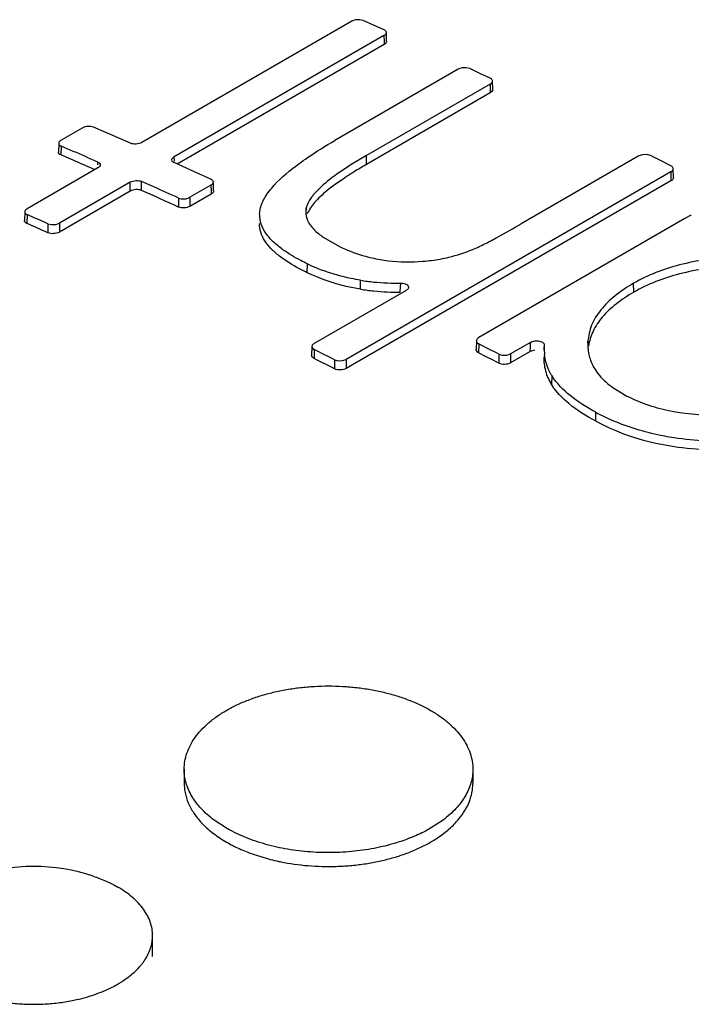
# Model space of a CAD drawing. Units: inches. Extents: x 0 to 17, y 0 to 11.
# Drawn here: x 15.3 to 15.5, y 8.9 to 9.1 of the extents above; entities that cross this region are included whole.
import ezdxf

# ---------------------------------------------------------------- set-up
doc = ezdxf.new("R2010")
doc.units = ezdxf.units.IN
doc.header["$LTSCALE"] = 0.935
doc.header["$MEASUREMENT"] = 0
doc.layers.get('0').update_dxf_attribs({"linetype": 'CONTINUOUS'})

msp = doc.modelspace()

# ---------------------------------------------------------------- linework, layer by layer
at = {"color": 7, "linetype": 'CONTINUOUS'}
for p, q in [((15.3742776439, 9.0806621637), (15.3260365427, 9.0528103171)), ((15.375120224, 9.0809668021), (15.3742776439, 9.0806621637)), ((15.3760875389, 9.0810319658), (15.375120224, 9.0809668021)), ((15.3769261605, 9.0808421523), (15.3760875389, 9.0810319658)), ((15.3793142335, 9.079786579), (15.3769261605, 9.0808421523)), ((15.38170281, 9.0787257137), (15.3793142335, 9.079786579)), ((15.3823122984, 9.076061982), (15.3822506462, 9.0780991588)), ((15.3817001942, 9.0773678908), (15.3334698539, 9.0495222571)), ((15.3817618467, 9.075330703), (15.3341639519, 9.0478502096)), ((15.3987646942, 9.0696267154), (15.3704260241, 9.0532654743)), ((15.3996078454, 9.0699276453), (15.3987646942, 9.0696267154)), ((15.4005753208, 9.0699822757), (15.3996078454, 9.0699276453)), ((15.4014136449, 9.0697781745), (15.4005753208, 9.0699822757)), ((15.4037486631, 9.068695436), (15.4014136449, 9.0697781745)), ((15.4060840842, 9.067607693), (15.4037486631, 9.068695436)), ((15.4060819016, 9.066221507), (15.3776415096, 9.049801537)), ((15.4066937523, 9.0649236294), (15.4066320901, 9.0669614756)), ((15.4061435642, 9.0641836499), (15.3776723152, 9.0477458647)), ((15.4065202329, 9.0644873162), (15.4061435642, 9.0641836499)), ((15.406694013, 9.0649236502), (15.4065202329, 9.0644873162)), ((15.3122892905, 9.0561103523), (15.3074536329, 9.0533185007)), ((15.3177536844, 9.0550858734), (15.3149376094, 9.0563033357)), ((15.3186786272, 9.0546844543), (15.3177536844, 9.0550858734)), ((15.306906442, 9.0526269489), (15.3068446599, 9.0505811821)), ((15.3193768392, 9.05438093), (15.3186786272, 9.0546844543)), ((15.32057051, 9.0538610157), (15.3193768392, 9.05438093)), ((15.3233880734, 9.0526287685), (15.32057051, 9.0538610157)), ((15.3102726705, 9.0507667337), (15.3074565954, 9.0519841961)), ((15.31021089, 9.0487210706), (15.3073948135, 9.0499384559)), ((15.3362834003, 9.0468989901), (15.3334672382, 9.0481628983)), ((15.3776415096, 9.049801537), (15.3739136563, 9.0475491564)), ((15.4403023744, 9.0496961048), (15.4132392624, 9.0340713031)), ((15.4411463638, 9.0499907517), (15.4403023744, 9.0496961048)), ((15.4421141286, 9.0500276663), (15.4411463638, 9.0499907517)), ((15.4429520566, 9.0497995145), (15.4421141286, 9.0500276663)), ((15.4452871406, 9.0486313931), (15.4429520566, 9.0497995145)), ((15.4476224962, 9.0474583551), (15.4452871406, 9.0486313931)), ((15.3159098241, 9.0469636883), (15.2996456263, 9.0375736054)), ((15.3373245241, 9.0464299473), (15.3362834003, 9.0468989901)), ((15.339100226, 9.0456277482), (15.3373245241, 9.0464299473)), ((15.4476210464, 9.0460241745), (15.3729974573, 9.0029404824)), ((15.4482324679, 9.0447398991), (15.4481707886, 9.046778879)), ((15.3233323744, 9.0436694155), (15.3070789375, 9.0342855454)), ((15.3288023864, 9.0425798505), (15.3259862242, 9.0438437587)), ((15.3419177023, 9.0443491784), (15.339100226, 9.0456277482)), ((15.3425272727, 9.0416761736), (15.3424656159, 9.0437136556)), ((15.447682726, 9.0439851837), (15.3729974231, 9.0008658614)), ((15.3233323143, 9.041596598), (15.3070788763, 9.0322127273)), ((15.3419152841, 9.0429784203), (15.3370903877, 9.0401927818)), ((15.3419769412, 9.0409409273), (15.337090331, 9.0381196584)), ((15.2990983239, 9.0368783594), (15.2990365464, 9.0348328964)), ((15.353099842, 9.0362508067), (15.3532575546, 9.0374803358)), ((15.3638184621, 9.0378098506), (15.3636951737, 9.0366833525)), ((15.4508999268, 9.0353218189), (15.4034930356, 9.0079516009)), ((15.3044250405, 9.034109639), (15.305263335, 9.0339173845)), ((15.305263335, 9.0339173845), (15.3062331653, 9.0339806713)), ((15.3062331653, 9.0339806713), (15.3070789375, 9.0342855454)), ((15.3677006082, 9.0310528799), (15.3716393528, 9.0288023521)), ((15.3868031551, 9.0188085005), (15.3656726884, 9.0066088927)), ((15.3872167824, 9.0199096225), (15.3873504847, 9.0195145203)), ((15.4029448902, 9.0072284361), (15.4028831477, 9.0051852693)), ((15.3651247295, 9.0058919008), (15.3650629793, 9.0038482262)), ((15.4153739476, 9.0068508024), (15.4107640184, 9.0041892744)), ((15.4163073094, 9.005060378), (15.4153262656, 9.0047481551)), ((15.4185490462, 9.0055813416), (15.4185297684, 9.0046796646)), ((15.4185500082, 9.0055813621), (15.4185758863, 9.0061749086)), ((15.4185519654, 9.0051194468), (15.4185758863, 9.0061749086)), ((15.4285947264, 9.0071481518), (15.4285741961, 9.0060808753)), ((15.3703447267, 9.0028422804), (15.371182467, 9.0026114973)), ((15.3721516593, 9.0026461854), (15.3729974573, 9.0029404824)), ((15.4081116188, 9.0041131394), (15.4089492643, 9.0038714117)), ((15.4089492643, 9.0038714117), (15.4099182851, 9.0038979974)), ((15.4099182851, 9.0038979974), (15.4107640184, 9.0041892744)), ((15.4153262656, 9.0047481551), (15.4107639918, 9.0021141408)), ((15.371182467, 9.0026114973), (15.3721516593, 9.0026461854)), ((15.4343189093, 8.996444236), (15.43692161, 8.994832967)), ((15.3357621983, 8.9086934587), (15.3357621983, 8.9055039961)), ((15.4021371983, 8.9086934587), (15.4021371983, 8.9055039961)), ((15.3454826897, 8.8951448561), (15.3426203684, 8.8970291991)), ((15.3952791964, 8.8970293256), (15.3924169023, 8.8951449689)), ((15.3516534968, 8.8891513342), (15.3556033609, 8.8879611255)), ((15.3284998679, 8.8656611753), (15.3284998679, 8.8704625034))]:
    msp.add_line(p, q, dxfattribs=at)
at = {"color": 9, "linetype": 'CONTINUOUS'}
for p, q in [((15.3817001942, 9.0773678908), (15.3817402396, 9.0760446694)), ((15.3817402396, 9.0760446694), (15.3817618467, 9.075330703)), ((15.4060819016, 9.066221507), (15.4061216973, 9.0649063199)), ((15.4061216973, 9.0649063199), (15.4061435642, 9.0641836499)), ((15.3074565954, 9.0519841961), (15.3073948135, 9.0499384559)), ((15.3158879146, 9.047675723), (15.3159070595, 9.0483096289)), ((15.333500687, 9.0485034186), (15.3334698539, 9.0495222571)), ((15.3776723152, 9.0477458647), (15.3776415096, 9.049801537)), ((15.4476210464, 9.0460241745), (15.4476604193, 9.0447225946)), ((15.3233323143, 9.041596598), (15.3233323744, 9.0436694155)), ((15.3259861635, 9.0417709046), (15.3259862242, 9.0438437587)), ((15.4476604193, 9.0447225946), (15.447682726, 9.0439851837)), ((15.3419152841, 9.0429784203), (15.3419552156, 9.0416588624)), ((15.3419552156, 9.0416588624), (15.3419769412, 9.0409409273)), ((15.3344366884, 9.0400300388), (15.3344366323, 9.0379569519)), ((15.3370903594, 9.0391562698), (15.337090331, 9.0381196584)), ((15.3370903877, 9.0401927818), (15.3370903594, 9.0391562698)), ((15.3638422516, 9.0366864671), (15.3638184621, 9.0378098506)), ((15.299648391, 9.0362260776), (15.2995866137, 9.0341806411)), ((15.3044250405, 9.034109639), (15.3044249798, 9.0320368574)), ((15.3070789375, 9.0342855454), (15.3070788763, 9.0322127273)), ((15.364074291, 9.022843869), (15.3641051473, 9.0249029398)), ((15.3763035783, 9.0190626994), (15.3763191334, 9.0211263952)), ((15.3854559147, 9.0184084443), (15.3855105193, 9.0195988126)), ((15.3855105193, 9.0195988126), (15.3855507472, 9.0204747093)), ((15.439130066, 9.0183745217), (15.4390992356, 9.020431843)), ((15.3656742871, 9.0051834398), (15.3656125371, 9.0031397914)), ((15.4034943027, 9.0065040018), (15.4034325605, 9.004460861)), ((15.4153262656, 9.0047481551), (15.4153499451, 9.0057939476)), ((15.4153499451, 9.0057939476), (15.4153739476, 9.0068508024)), ((15.428617496, 9.0060817999), (15.4285947264, 9.0071481518)), ((15.3703447267, 9.0028422804), (15.370344693, 9.0007676955)), ((15.3729974573, 9.0029404824), (15.3729974231, 9.0008658614)), ((15.4081116188, 9.0041131394), (15.4081115928, 9.0020380418)), ((15.4107640184, 9.0041892744), (15.4107639918, 9.0021141408)), ((15.4203051996, 8.9970695438), (15.4203465381, 8.99911955)), ((15.4303658164, 8.9887099418), (15.4303966899, 8.9907690034))]:
    msp.add_line(p, q, dxfattribs=at)
at = {"color": 7, "linetype": 'CONTINUOUS'}
for centre, radius, start, end in [((14.7302774394, 7.7130905808), 1.4580027291, 66.3176520609, 66.5592075329), ((14.7305079115, 7.7116319728), 1.4573478646, 66.346927829, 66.5605679252), ((15.4329698048, 8.9518763652), 0.1106741762, 119.976331356, 121.6902159218), ((14.7174158224, 7.6821098449), 1.4896429295, 65.5306007093, 65.8872003592), ((14.7163910537, 7.6818386402), 1.4922011533, 65.5320691823, 65.7695309439), ((14.7055528823, 7.6889468171), 1.4724506373, 66.0011701055, 66.2044662681), ((15.4934131138, 8.9616888609), 0.0850246058, 119.4196542126, 120.0006879693), ((15.4927429301, 8.9628768567), 0.0836606116, 118.8663666018, 119.4195077754), ((14.7055221129, 7.6868878589), 1.4724504991, 65.9998596996, 66.2057825625), ((15.3780305563, 9.0458924169), 0.0180809205, 232.2590147379, 235.157842823), ((15.3867836107, 9.0611073556), 0.0357155659, 257.2116741114, 263.4447135981), ((15.3873967732, 9.0660559014), 0.0407017827, 263.3824674428, 274.5535248323), ((15.3872775256, 9.0669604596), 0.0416129794, 274.618317758, 280.1811756399), ((15.3822589863, 9.0625889652), 0.0418305914, 244.2792901319, 250.0716656708), ((15.3845597259, 9.0723360192), 0.0518684197, 260.8583998103, 264.2885451856), ((15.3845530188, 9.0703211423), 0.0519180243, 260.8573186969, 264.2554183236), ((15.3845731454, 9.0705582381), 0.052155944, 264.2594899793, 267.6153580289), ((15.3845752731, 9.0725329256), 0.0520658959, 264.2930854334, 267.6834482233), ((15.3846113197, 9.073538549), 0.0530721547, 267.6884473459, 271.0142426315), ((15.3846077206, 9.0715019747), 0.0531003021, 267.620452597, 270.915248966), ((14.6524903213, 7.5766050632), 1.5967052162, 63.28295132, 63.4704213902), ((14.6548498607, 7.5550420334), 1.6331596206, 62.5335122683, 62.7159287359), ((15.4304380131, 9.0053207427), 0.0118917755, 178.7443010503, 185.9895441187), ((14.6524595347, 7.574546059), 1.5967051252, 63.2817142467, 63.4716616022), ((14.6548190695, 7.5529830188), 1.6331595407, 62.5322943581, 62.7171490612), ((15.4545517328, 9.0355127176), 0.0508474784, 241.6374606753, 246.4711890184), ((15.3612659315, 8.9224845535), 0.0315684934, 240.0021059168, 240.6171159452), ((15.3677453254, 8.9358538916), 0.0494079381, 255.7738826733, 258.0406602776), ((15.3680930806, 8.9374417706), 0.0510334142, 258.028118678, 258.5324712534), ((15.3011561179, 8.8431166346), 0.0432360895, 71.5684787472, 108.4315212528), ((15.3069301758, 8.8828157385), 0.0271459451, 296.9639344944, 300.1333938659), ((15.3081482454, 8.8806944761), 0.0246998658, 300.159946994, 303.1835324386), ((15.3015034453, 8.8986529846), 0.0439574051, 277.3423255264, 281.70151934)]:
    msp.add_arc(centre, radius, start, end, dxfattribs=at)
for points, knots in [([(15.3817001942, 9.0773678908), (15.3817832547, 9.0774158456), (15.3820382056, 9.0775848359), (15.3822574584, 9.077883108), (15.3822509088, 9.0780991827)], [0, 0, 0, 0, 0.3073209709, 1, 1, 1, 1]), ([(15.3822509088, 9.0780991827), (15.3822490403, 9.0781608245), (15.382181924, 9.0784485182), (15.3819086229, 9.0786340853), (15.38170281, 9.0787257137)], [0, 0, 0, 0, 0.2149098233, 1, 1, 1, 1]), ([(15.382312561, 9.0760620058), (15.3823145396, 9.0759967314), (15.3822562935, 9.0756785518), (15.3819776351, 9.0754552877), (15.3817618467, 9.075330703)], [0, 0, 0, 0, 0.2076617295, 1, 1, 1, 1]), ([(15.4060819016, 9.066221507), (15.4061650269, 9.0662694991), (15.4064221464, 9.0664403419), (15.4066389648, 9.0667430619), (15.4066323508, 9.0669614964)], [0, 0, 0, 0, 0.3051787414, 1, 1, 1, 1]), ([(15.4066323508, 9.0669614964), (15.4066304432, 9.0670244968), (15.4065637743, 9.0673169145), (15.4062913686, 9.0675109347), (15.4060840842, 9.067607693)], [0, 0, 0, 0, 0.2160129725, 1, 1, 1, 1]), ([(15.3149376094, 9.0563033357), (15.3145298568, 9.0564791058), (15.3135942905, 9.0565559213), (15.3126876953, 9.05634037), (15.3122892905, 9.0561103523)], [0, 0, 0, 0, 0.4911435152, 1, 1, 1, 1]), ([(15.3069062025, 9.0526269327), (15.3069023398, 9.0524983707), (15.3070376101, 9.0522010795), (15.3073037777, 9.0520500713), (15.3074565954, 9.0519841961)], [0, 0, 0, 0, 0.4359534233, 1, 1, 1, 1]), ([(15.3074536329, 9.0533185007), (15.307374097, 9.0532725809), (15.3071288197, 9.0531100738), (15.3069124493, 9.05283485), (15.3069062025, 9.0526269327)], [0, 0, 0, 0, 0.3062854063, 1, 1, 1, 1]), ([(15.3260365427, 9.0528103171), (15.3256385861, 9.0525805582), (15.3247305772, 9.0523674237), (15.3237952506, 9.052450181), (15.3233880734, 9.0526287685)], [0, 0, 0, 0, 0.5082399906, 1, 1, 1, 1]), ([(15.3621678825, 9.047950256), (15.3628082257, 9.0484200875), (15.3654844259, 9.0503082023), (15.3682779445, 9.0520252873), (15.3704260241, 9.0532654743)], [0, 0, 0, 0, 0.2425385577, 1, 1, 1, 1]), ([(15.3073948135, 9.0499384559), (15.307242, 9.0500043251), (15.3069758763, 9.0501553519), (15.3068405485, 9.0504526073), (15.3068444157, 9.0505811643)], [0, 0, 0, 0, 0.5640466478, 1, 1, 1, 1]), ([(15.3159070595, 9.0483096289), (15.3160601966, 9.0482424631), (15.3163269055, 9.0480881509), (15.3164612558, 9.0477885774), (15.3164573616, 9.0476588233)], [0, 0, 0, 0, 0.5629673799, 1, 1, 1, 1]), ([(15.3329191426, 9.0487908233), (15.3329171601, 9.0488561225), (15.3329753696, 9.0491743487), (15.3332540536, 9.0493976655), (15.3334698539, 9.0495222571)], [0, 0, 0, 0, 0.2077151151, 1, 1, 1, 1]), ([(15.3334672382, 9.0481628983), (15.333388117, 9.0481983095), (15.3331399064, 9.0483283228), (15.3329251623, 9.0485925497), (15.3329191426, 9.0487908233)], [0, 0, 0, 0, 0.3041019349, 1, 1, 1, 1]), ([(15.3164573616, 9.0476588233), (15.3164554794, 9.0475961107), (15.3163837057, 9.0472940066), (15.316117785, 9.0470837539), (15.3159098241, 9.0469636883)], [0, 0, 0, 0, 0.207152391, 1, 1, 1, 1]), ([(15.3532575546, 9.0374803358), (15.3534623521, 9.0384597986), (15.3543601607, 9.0404413701), (15.3572638159, 9.0441079641), (15.3601249894, 9.0464513479), (15.3621678825, 9.047950256)], [0, 0, 0, 0, 0.2146765793, 0.4564030331, 1, 1, 1, 1]), ([(15.3739136563, 9.0475491564), (15.3723082059, 9.0465282511), (15.3693145854, 9.0444805041), (15.3665462147, 9.0420761692), (15.3654472228, 9.0407430994)], [0, 0, 0, 0, 0.5240868314, 1, 1, 1, 1]), ([(15.3748297432, 9.0460491135), (15.3742457852, 9.04568755), (15.3720988054, 9.0443232864), (15.3700132556, 9.0428543745), (15.3685756338, 9.0416782483)], [0, 0, 0, 0, 0.2699531699, 1, 1, 1, 1]), ([(15.4476210464, 9.0460241745), (15.4477042917, 9.0460722358), (15.4479650512, 9.0462462801), (15.4481777723, 9.0465564551), (15.4481710461, 9.0467788947)], [0, 0, 0, 0, 0.3016439048, 1, 1, 1, 1]), ([(15.4481710461, 9.0467788947), (15.4481690713, 9.0468442054), (15.4481030258, 9.0471447499), (15.4478321864, 9.0473528142), (15.4476224962, 9.0474583551)], [0, 0, 0, 0, 0.2177342169, 1, 1, 1, 1]), ([(15.3233323744, 9.0436694155), (15.3237306581, 9.0438993634), (15.3246409045, 9.0441122373), (15.3255789402, 9.0440260411), (15.3259862242, 9.0438437587)], [0, 0, 0, 0, 0.5075506527, 1, 1, 1, 1]), ([(15.3419152841, 9.0429784203), (15.3419983735, 9.0430263918), (15.342254315, 9.0431962233), (15.3424724564, 9.0434965278), (15.3424658776, 9.043713678)], [0, 0, 0, 0, 0.3063390603, 1, 1, 1, 1]), ([(15.3424658776, 9.043713678), (15.3424639913, 9.0437759388), (15.3423970868, 9.0440657796), (15.3421241907, 9.0442552164), (15.3419177023, 9.0443491784)], [0, 0, 0, 0, 0.2154213903, 1, 1, 1, 1]), ([(15.4482327254, 9.0447399148), (15.4482347996, 9.0446713193), (15.4481803519, 9.0443464116), (15.4479011969, 9.0441113172), (15.447682726, 9.0439851837)], [0, 0, 0, 0, 0.2138608233, 1, 1, 1, 1]), ([(15.3259861635, 9.0417709046), (15.3255788431, 9.0419532144), (15.3246407975, 9.0420394144), (15.3237305599, 9.0418265239), (15.3233323143, 9.041596598)], [0, 0, 0, 0, 0.4924981641, 1, 1, 1, 1]), ([(15.3425275409, 9.0416761973), (15.3425295341, 9.0416103564), (15.3424719437, 9.0412910315), (15.3421931784, 9.0410657712), (15.3419769412, 9.0409409273)], [0, 0, 0, 0, 0.2087434936, 1, 1, 1, 1]), ([(15.3685756338, 9.0416782483), (15.3675621303, 9.0408490956), (15.3658365673, 9.0392856222), (15.364435348, 9.0373550655), (15.3640634996, 9.0364050567)], [0, 0, 0, 0, 0.5620842493, 1, 1, 1, 1]), ([(15.3344366884, 9.0400300388), (15.3348431919, 9.0398450603), (15.335780768, 9.0397527129), (15.3366924443, 9.0399630304), (15.3370903877, 9.0401927818)], [0, 0, 0, 0, 0.4928856167, 1, 1, 1, 1]), ([(15.3654472228, 9.0407430994), (15.3652552195, 9.0405102008), (15.3645710861, 9.0396242343), (15.3640097868, 9.0386082375), (15.3638184621, 9.0378098506)], [0, 0, 0, 0, 0.2688200537, 1, 1, 1, 1]), ([(15.2990980841, 9.0368783447), (15.2990941785, 9.0367484517), (15.2992286043, 9.03644861), (15.299495211, 9.0362936235), (15.299648391, 9.0362260776)], [0, 0, 0, 0, 0.4370135773, 1, 1, 1, 1]), ([(15.2996456263, 9.0375736054), (15.2995660602, 9.0375276681), (15.2993198513, 9.0373643872), (15.2991043663, 9.0370872793), (15.2990980841, 9.0368783447)], [0, 0, 0, 0, 0.3053294969, 1, 1, 1, 1]), ([(15.337090331, 9.0381196584), (15.3366923888, 9.0378899078), (15.3357807085, 9.0376795969), (15.3348431331, 9.0377719637), (15.3344366323, 9.0379569519)], [0, 0, 0, 0, 0.5071127454, 1, 1, 1, 1]), ([(15.363699899, 9.0366836367), (15.3637134593, 9.036165085), (15.3638612697, 9.0354642634), (15.3641434776, 9.0348254271), (15.3642237762, 9.0346648008)], [0, 0, 0, 0, 0.7428368067, 1, 1, 1, 1]), ([(15.2995866137, 9.0341806411), (15.2994334379, 9.0342481809), (15.2991668752, 9.0344031861), (15.2990323916, 9.0347029921), (15.2990363017, 9.0348328801)], [0, 0, 0, 0, 0.5629865068, 1, 1, 1, 1]), ([(15.3584702483, 9.0281567718), (15.3576953216, 9.0287113175), (15.3562691891, 9.0298542956), (15.3545073248, 9.0318042655), (15.3533588031, 9.0339537761), (15.3531081981, 9.0355055742), (15.3531200629, 9.0362518702)], [0, 0, 0, 0, 0.2838023792, 0.5425812369, 0.7777041215, 1, 1, 1, 1]), ([(15.3642237762, 9.0346648008), (15.3643661233, 9.0343800548), (15.3650902023, 9.0331998638), (15.3661252493, 9.0322439736), (15.3669633538, 9.0315942801)], [0, 0, 0, 0, 0.2308885054, 1, 1, 1, 1]), ([(15.3070788763, 9.0322127273), (15.3066804895, 9.0319827199), (15.3057702246, 9.0317700251), (15.3048324704, 9.0318554306), (15.3044249798, 9.0320368574)], [0, 0, 0, 0, 0.5077050815, 1, 1, 1, 1]), ([(15.3576643062, 9.0266748595), (15.3569893349, 9.0271995738), (15.3557474892, 9.0282795973), (15.3542378734, 9.0301151825), (15.3532653514, 9.0321061918), (15.3530566223, 9.0335249802), (15.3530712298, 9.0342082474)], [0, 0, 0, 0, 0.2807781874, 0.538594131, 0.7755493842, 1, 1, 1, 1]), ([(15.4020784236, 9.0281992904), (15.4030838767, 9.0286116588), (15.4050173756, 9.0295347187), (15.4087342914, 9.0315023956), (15.4114500196, 9.0330382894), (15.4132392624, 9.0340713031)], [0, 0, 0, 0, 0.2583810188, 0.5087793256, 1, 1, 1, 1]), ([(15.3641051473, 9.0249029398), (15.3635957954, 9.0251485825), (15.3616556968, 9.0261199179), (15.359775297, 9.0272228653), (15.3584702483, 9.0281567718)], [0, 0, 0, 0, 0.2605617314, 1, 1, 1, 1]), ([(15.3716393528, 9.0288023521), (15.3721828113, 9.0285400595), (15.3745167998, 9.0274911256), (15.3769716348, 9.0267109477), (15.3788779772, 9.0262777331)], [0, 0, 0, 0, 0.2358685787, 1, 1, 1, 1]), ([(15.3946330931, 9.0260027291), (15.3952946572, 9.026121289), (15.3978303344, 9.0266558478), (15.4003035922, 9.0274713753), (15.4020784236, 9.0281992904)], [0, 0, 0, 0, 0.2594587825, 1, 1, 1, 1]), ([(15.364074291, 9.022843869), (15.3634665997, 9.0231369365), (15.3612440908, 9.0242601204), (15.3590986578, 9.0255598123), (15.3576643062, 9.0266748595)], [0, 0, 0, 0, 0.2707934753, 1, 1, 1, 1]), ([(15.4620766452, 9.0263605141), (15.4578869528, 9.0262073469), (15.449913854, 9.0252327191), (15.4423699556, 9.0223201828), (15.4390992356, 9.020431843)], [0, 0, 0, 0, 0.5260876547, 1, 1, 1, 1]), ([(15.3763191334, 9.0211263952), (15.3755814281, 9.0212451149), (15.3727636544, 9.0217647044), (15.3699921732, 9.0225410352), (15.368001259, 9.0232632028)], [0, 0, 0, 0, 0.2607979926, 1, 1, 1, 1]), ([(15.4620775175, 9.0242952047), (15.4578829194, 9.0241418985), (15.4499191844, 9.0231693251), (15.4423876266, 9.0202552639), (15.439130066, 9.0183745217)], [0, 0, 0, 0, 0.5273842776, 1, 1, 1, 1]), ([(15.3763035783, 9.0190626994), (15.3751862222, 9.0192425241), (15.3709900655, 9.0200653799), (15.3669058131, 9.0214783281), (15.364074291, 9.022843869)], [0, 0, 0, 0, 0.2647124079, 1, 1, 1, 1]), ([(15.3855507472, 9.0204747093), (15.3858896202, 9.020480669), (15.3864893008, 9.0204130801), (15.3870576931, 9.0201163855), (15.3872167824, 9.0199096225)], [0, 0, 0, 0, 0.5650553191, 1, 1, 1, 1]), ([(15.3873504847, 9.0195145203), (15.3873474453, 9.0194493981), (15.3872742525, 9.0191455987), (15.3870112966, 9.0189286703), (15.3868031551, 9.0188085005)], [0, 0, 0, 0, 0.2133743045, 1, 1, 1, 1]), ([(15.4390992356, 9.020431843), (15.4376089959, 9.0195714578), (15.4348744636, 9.0177703159), (15.4315039784, 9.0145552801), (15.4292890552, 9.0109806227), (15.4286803359, 9.0083901709), (15.4285947264, 9.0071481518)], [0, 0, 0, 0, 0.2932502785, 0.5557326684, 0.7878363063, 1, 1, 1, 1]), ([(15.439130066, 9.0183745217), (15.437716844, 9.0175586024), (15.4351225764, 9.0158608809), (15.4318798919, 9.0128658643), (15.4296479389, 9.0095703737), (15.4289029449, 9.0071599818), (15.4287329427, 9.0059917354)], [0, 0, 0, 0, 0.2931141195, 0.5548585541, 0.7879480321, 1, 1, 1, 1]), ([(15.402944646, 9.0072284318), (15.4029404164, 9.0070883598), (15.4030692625, 9.0067691945), (15.4033384897, 9.0065843678), (15.4034943027, 9.0065040018)], [0, 0, 0, 0, 0.4442356809, 1, 1, 1, 1]), ([(15.4034930356, 9.0079516009), (15.4034132139, 9.0079055161), (15.4031600483, 9.0077362242), (15.4029511877, 9.0074450731), (15.402944646, 9.0072284318)], [0, 0, 0, 0, 0.2983716975, 1, 1, 1, 1]), ([(15.3651244865, 9.0058918941), (15.3651203284, 9.0057540908), (15.3652502941, 9.0054392106), (15.3655190387, 9.0052609436), (15.3656742871, 9.0051834398)], [0, 0, 0, 0, 0.4427507018, 1, 1, 1, 1]), ([(15.3656726884, 9.0066088927), (15.3655929275, 9.006562843), (15.3653412871, 9.0063949045), (15.365130972, 9.0061068291), (15.3651244865, 9.0058918941)], [0, 0, 0, 0, 0.2998698567, 1, 1, 1, 1]), ([(15.4034325605, 9.004460861), (15.403276751, 9.0045412209), (15.4030075688, 9.0047260654), (15.4028786636, 9.0050451965), (15.4028828976, 9.0051852634)], [0, 0, 0, 0, 0.5557646163, 1, 1, 1, 1]), ([(15.4153739476, 9.0068508024), (15.4156700827, 9.0070217751), (15.4163712471, 9.007218553), (15.4172588529, 9.0072008527), (15.4179095599, 9.0069996731), (15.4183670169, 9.0067497021), (15.4185906766, 9.006389923), (15.4185758863, 9.0061749086)], [0, 0, 0, 0, 0.2775219652, 0.5749294376, 0.7092458353, 0.8250831942, 1, 1, 1, 1]), ([(15.428568932, 9.006080712), (15.4285756567, 9.0057695982), (15.428653754, 9.0045122086), (15.4289575946, 9.0032675), (15.4293100343, 9.0023871485)], [0, 0, 0, 0, 0.2470782531, 1, 1, 1, 1]), ([(15.3656125371, 9.0031397914), (15.3654572924, 9.0032172891), (15.3651885927, 9.0033955741), (15.365058568, 9.0037104198), (15.3650627305, 9.003848218)], [0, 0, 0, 0, 0.5572495327, 1, 1, 1, 1]), ([(15.4203051996, 8.9970695438), (15.4196929634, 8.9980515641), (15.4187468721, 9.0001491838), (15.4184817485, 9.0024336342), (15.4185053858, 9.0035392147)], [0, 0, 0, 0, 0.5113570549, 1, 1, 1, 1]), ([(15.4203465381, 8.99911955), (15.42010319, 8.9995098836), (15.4192492053, 9.0010504869), (15.4187478495, 9.0027867209), (15.4186111554, 9.004079872)], [0, 0, 0, 0, 0.2613010497, 1, 1, 1, 1]), ([(15.3729974231, 9.0008658614), (15.372601477, 9.0006372632), (15.3716823252, 9.0004387911), (15.3707461948, 9.0005656014), (15.370344693, 9.0007676955)], [0, 0, 0, 0, 0.5042481723, 1, 1, 1, 1]), ([(15.4107639918, 9.0021141408), (15.4103686579, 9.001885896), (15.4094467477, 9.0016915423), (15.4085113368, 9.0018302353), (15.4081115928, 9.0020380418)], [0, 0, 0, 0, 0.5032853735, 1, 1, 1, 1]), ([(15.4293100343, 9.0023871485), (15.4297639588, 9.0012533003), (15.4311813883, 8.9989898981), (15.4331816223, 8.9972546661), (15.4343189093, 8.996444236)], [0, 0, 0, 0, 0.466543509, 1, 1, 1, 1]), ([(15.4303966899, 8.9907690034), (15.4283267447, 8.9918877798), (15.4245876588, 8.9942090883), (15.4214239192, 8.9973914162), (15.4203465381, 8.99911955)], [0, 0, 0, 0, 0.5360498413, 1, 1, 1, 1]), ([(15.4303658164, 8.9887099418), (15.4281995181, 8.9898807957), (15.4244549146, 8.9922162918), (15.4213273649, 8.9954300017), (15.4203051996, 8.9970695438)], [0, 0, 0, 0, 0.5603465242, 1, 1, 1, 1]), ([(15.43692161, 8.994832967), (15.4401209724, 8.9931045006), (15.4475446026, 8.9905899889), (15.4552986958, 8.990072741), (15.4593687919, 8.9901481117)], [0, 0, 0, 0, 0.4718199787, 1, 1, 1, 1]), ([(15.4493432568, 8.9826934159), (15.4458877009, 8.9831633216), (15.4393384511, 8.9845894004), (15.4331600044, 8.9871997223), (15.4303658164, 8.9887099418)], [0, 0, 0, 0, 0.523347821, 1, 1, 1, 1]), ([(15.4493545566, 8.9847586366), (15.4479923979, 8.9849437598), (15.4428363843, 8.985812069), (15.437785924, 8.9873538001), (15.4342529029, 8.9888927266)], [0, 0, 0, 0, 0.2629297219, 1, 1, 1, 1]), ([(15.4590257906, 8.9841175117), (15.4582121251, 8.9841197038), (15.4549805542, 8.9841768824), (15.4517509492, 8.9844329566), (15.4493545566, 8.9847586366)], [0, 0, 0, 0, 0.2517468142, 1, 1, 1, 1]), ([(15.4604306585, 8.9820597031), (15.4594768691, 8.9820460095), (15.4557731697, 8.9820553551), (15.452068011, 8.9823228887), (15.4493432568, 8.9826934159)], [0, 0, 0, 0, 0.2575485586, 1, 1, 1, 1]), ([(15.3454824943, 8.922241949), (15.3462686682, 8.922695844), (15.3479173176, 8.923554558), (15.3505335563, 8.924670165), (15.3533259739, 8.9256326726), (15.3562674954, 8.9264330099), (15.3593303353, 8.9270635177), (15.3624851571, 8.9275182326), (15.3657018191, 8.9277928331), (15.3689495603, 8.9278846734), (15.3721973029, 8.9277928487), (15.3754139688, 8.9275182635), (15.3785687972, 8.9270635638), (15.3816316461, 8.9264330707), (15.3845731792, 8.9256327475), (15.3873656105, 8.9246702533), (15.3899818652, 8.9235546589), (15.3916305266, 8.922695953), (15.3924167069, 8.9222420618)], [0, 0, 0, 0, 0.0558338578, 0.114181089, 0.174781825, 0.2373525288, 0.3015480162, 0.366991752, 0.4332819371, 0.4999994798, 0.5667170407, 0.63300728, 0.6984511049, 0.7626467146, 0.8252175714, 0.8858184875, 0.9441659216, 1, 1, 1, 1]), ([(15.3357621983, 8.9086934589), (15.3357621983, 8.9093217385), (15.3358713312, 8.9105926925), (15.3363583372, 8.9124699274), (15.3371621747, 8.9143067358), (15.3382727103, 8.9160845099), (15.3396774567, 8.9177870732), (15.3413619164, 8.919399462), (15.3433094113, 8.920906889), (15.3447339611, 8.9218097857), (15.3454824943, 8.922241949)], [0, 0, 0, 0, 0.1080123198, 0.2180611152, 0.3319981255, 0.4513561294, 0.5772779511, 0.7104937887, 0.851406393, 1, 1, 1, 1]), ([(15.3924167069, 8.9222420618), (15.3931652541, 8.9218098976), (15.3945898311, 8.9209069979), (15.3965373643, 8.9193995627), (15.3982218579, 8.9177871625), (15.3996266332, 8.916084585), (15.400737192, 8.9143067945), (15.4015410465, 8.9124699676), (15.402028063, 8.910592713), (15.4021371983, 8.9093217452), (15.4021371983, 8.9086934589)], [0, 0, 0, 0, 0.1485938702, 0.2895066808, 0.4227226497, 0.5486445136, 0.6680024657, 0.7819393369, 0.891987925, 1, 1, 1, 1]), ([(15.3426203684, 8.8970291991), (15.3420820173, 8.8974342337), (15.3410608197, 8.8982680069), (15.3396785888, 8.8996185301), (15.3384909543, 8.9010311067), (15.3375064388, 8.902496836), (15.3367321437, 8.9040061917), (15.3361742584, 8.9055493829), (15.3358374787, 8.907115316), (15.3357621983, 8.9081702056), (15.3357621983, 8.9086934589)], [0, 0, 0, 0, 0.1440964255, 0.2815791489, 0.4127564828, 0.5381273992, 0.6584418555, 0.7746903841, 0.8880827241, 1, 1, 1, 1]), ([(15.4021371983, 8.9086934589), (15.4021371983, 8.9081702123), (15.4020619198, 8.9071153364), (15.4017251487, 8.9055494231), (15.4011672777, 8.9040062508), (15.4003930022, 8.9024969128), (15.3994085112, 8.9010311994), (15.3982209059, 8.8996186368), (15.3968387085, 8.8982681252), (15.3958175349, 8.8974343578), (15.3952791964, 8.8970293256)], [0, 0, 0, 0, 0.111917526, 0.2253100823, 0.3415587643, 0.4618732896, 0.5872441783, 0.7184213838, 0.8559038831, 1, 1, 1, 1]), ([(15.3357622247, 8.9055039961), (15.3357622382, 8.9050953317), (15.3358078874, 8.9042739777), (15.3360127155, 8.9030495653), (15.3363530395, 8.9018356413), (15.3369938073, 8.9002156987), (15.3381451867, 8.8982340838), (15.3393420763, 8.8968120917), (15.3400089833, 8.8961260521)], [0, 0, 0, 0, 0.1162040059, 0.2333488287, 0.3523387765, 0.4740050382, 0.7279408104, 1, 1, 1, 1]), ([(15.3989193229, 8.8972734633), (15.3994304784, 8.8978938641), (15.4003446171, 8.8991706033), (15.401210546, 8.9009075964), (15.4016924514, 8.9023177557), (15.4019486787, 8.9033741467), (15.4021028593, 8.9044372569), (15.4021371836, 8.905149298), (15.4021371719, 8.9055039961)], [0, 0, 0, 0, 0.2676065955, 0.5205812105, 0.6428896174, 0.7631152941, 0.8819190243, 1, 1, 1, 1]), ([(15.3939642762, 8.8929121148), (15.3949199055, 8.8935449029), (15.3966882384, 8.8948764029), (15.3982451466, 8.8964552006), (15.3989193229, 8.8972734633)], [0, 0, 0, 0, 0.5194719142, 1, 1, 1, 1]), ([(15.3400089833, 8.8961260521), (15.3407798666, 8.8953330534), (15.3420618907, 8.8942160827), (15.3439394188, 8.8928866215), (15.34495643, 8.8922592226), (15.3454826897, 8.8919553932)], [0, 0, 0, 0, 0.480871299, 0.7357813282, 1, 1, 1, 1]), ([(15.3855435679, 8.892099986), (15.383951832, 8.8915694261), (15.3806410984, 8.8906724518), (15.3754978208, 8.8898248881), (15.3701853615, 8.8894630629), (15.3648412519, 8.8895965914), (15.3596029219, 8.8902219195), (15.3546047599, 8.8913232688), (15.3499755728, 8.8928719544), (15.3471091991, 8.8942269025), (15.3457770562, 8.8949770178)], [0, 0, 0, 0, 0.1230756248, 0.2510440247, 0.3817998993, 0.5130852641, 0.6426142367, 0.7681958324, 0.8878552521, 1, 1, 1, 1]), ([(15.3924169023, 8.8951449689), (15.3913608296, 8.8945352487), (15.3891138512, 8.8934065737), (15.3867669881, 8.8925077784), (15.3855435679, 8.892099986)], [0, 0, 0, 0, 0.4860210022, 1, 1, 1, 1]), ([(15.3454826897, 8.8919553932), (15.3464367777, 8.8914045627), (15.3484558603, 8.8903763215), (15.3505594477, 8.8895370518), (15.3516534968, 8.8891513342)], [0, 0, 0, 0, 0.4870955862, 1, 1, 1, 1]), ([(15.3831968022, 8.8881988565), (15.3842042986, 8.8884753353), (15.3861655043, 8.8890840011), (15.3889764739, 8.8901834085), (15.3915791271, 8.8914428136), (15.3931992587, 8.892405544), (15.3939642762, 8.8929121148)], [0, 0, 0, 0, 0.2656287492, 0.5216149431, 0.7667150503, 1, 1, 1, 1]), ([(15.3579469974, 8.8874271092), (15.36002188, 8.8870061778), (15.3631951883, 8.8865631343), (15.3674651578, 8.8863322484), (15.3707014391, 8.8863397506), (15.3739208689, 8.8865289132), (15.377093282, 8.8868979541), (15.3801883917, 8.8874432896), (15.3822076225, 8.8879274043), (15.3831968022, 8.8881988565)], [0, 0, 0, 0, 0.2492940977, 0.3761426632, 0.5033619239, 0.6301436744, 0.7556875302, 0.8792180713, 1, 1, 1, 1]), ([(15.3148261138, 8.8841348061), (15.3158344384, 8.8837987797), (15.317768688, 8.883058114), (15.3196206013, 8.8821279364), (15.3204909884, 8.8816254295)], [0, 0, 0, 0, 0.5139783205, 1, 1, 1, 1]), ([(15.3284998578, 8.8704625034), (15.3284998718, 8.8709801587), (15.3284099343, 8.8720273289), (15.3280087019, 8.8735740362), (15.3273463875, 8.8750874298), (15.3264313673, 8.8765521754), (15.3252739482, 8.8779549642), (15.3238860734, 8.8792834371), (15.322281477, 8.8805254515), (15.3211077417, 8.8812693549), (15.3204909884, 8.8816254295)], [0, 0, 0, 0, 0.1080119672, 0.2180603677, 0.3319974558, 0.4513553651, 0.5772773483, 0.7104943174, 0.8514031645, 1, 1, 1, 1]), ([(15.3216670427, 8.8600226235), (15.3221981943, 8.8603704595), (15.3232074037, 8.8610915233), (15.3245804946, 8.8622770063), (15.3255796831, 8.8633351412), (15.3262746896, 8.8642110602), (15.3268853728, 8.8650825016), (15.3275246792, 8.8662031842), (15.3280850976, 8.867601232), (15.328424058, 8.8690249624), (15.3284998449, 8.8699864115), (15.3284998578, 8.8704625034)], [0, 0, 0, 0, 0.1465215649, 0.2858078422, 0.4180351379, 0.4816578933, 0.5437122934, 0.6634884798, 0.7785003907, 0.8901298753, 1, 1, 1, 1]), ([(15.31041859, 8.8556091273), (15.3112172339, 8.8557751323), (15.3127837591, 8.8561485328), (15.3150589599, 8.8568416539), (15.3172116339, 8.8576550088), (15.3185809078, 8.8582858286), (15.3192389496, 8.8586207717)], [0, 0, 0, 0, 0.2618452157, 0.5165798005, 0.7629789871, 1, 1, 1, 1]), ([(15.2935275642, 8.8553026208), (15.2946383641, 8.8551163067), (15.2968899498, 8.8548272987), (15.3002996072, 8.8546422312), (15.3037226382, 8.8547039958), (15.3059951776, 8.8549107144), (15.3071210833, 8.8550560168)], [0, 0, 0, 0, 0.2477034657, 0.4986877974, 0.7503334834, 1, 1, 1, 1])]:
    msp.add_open_spline(points, degree=3, knots=knots, dxfattribs=at)

doc.saveas('drawing.dxf')
